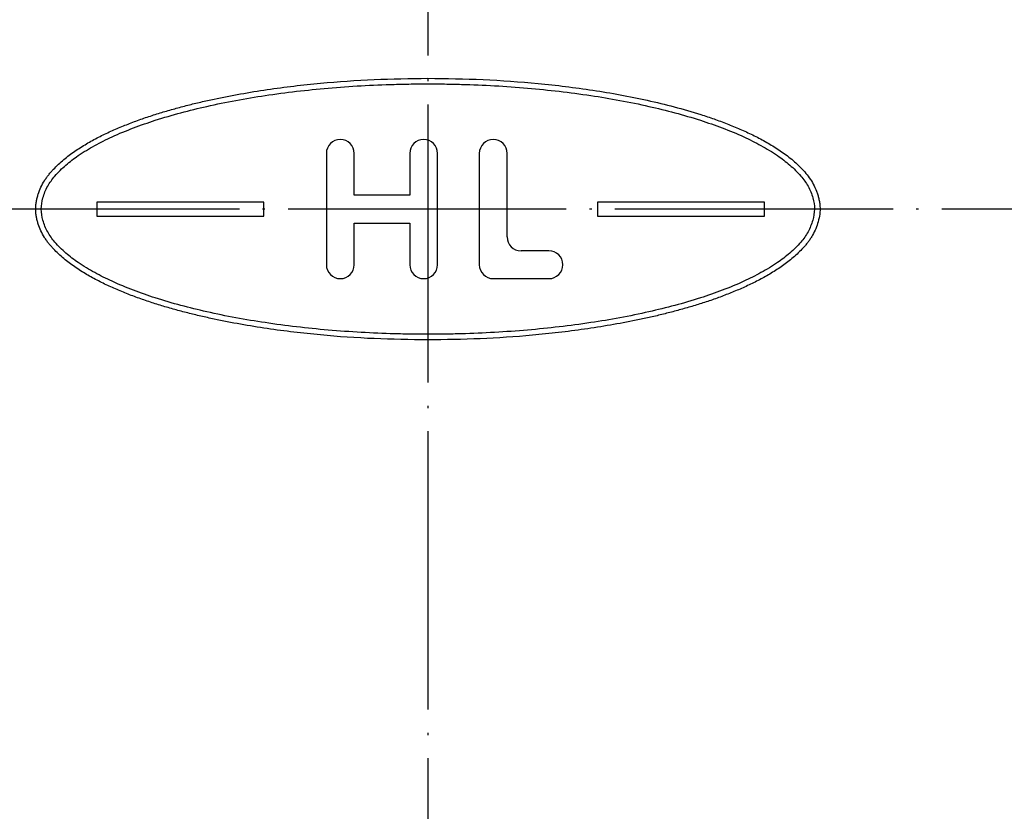
# Model space of a CAD drawing. Units: millimetres. Extents: x -720 to -188, y -366 to 573.
# Drawn here: x -479 to -436, y -134 to -100 of the extents above; entities that cross this region are included whole.
import ezdxf

# ---------------------------------------------------------------- set-up
doc = ezdxf.new("R2010")
doc.units = ezdxf.units.MM
doc.linetypes.add('DOT_CENTER', pattern=[14, 12, -1, 0, -1])
doc.layers.add('1', color=7, linetype='Continuous')

# ---------------------------------------------------------------- blocks, each defined once
blk = doc.blocks.new('Nc-11062012-Einlaufrost-138x138-Pr-90Grad-schraeg-01', base_point=(-530, -177))
at = {"color": 7, "linetype": 'Continuous'}
for p, q in [((-465.38, -105.6), (-465.38, -110.4)), ((-464.18, -107.4), (-464.18, -105.6)), ((-461.78, -105.6), (-461.78, -107.4)), ((-460.58, -110.4), (-460.58, -105.6)), ((-458.78, -105.6), (-458.78, -110.4)), ((-457.58, -109.2), (-457.58, -105.6)), ((-461.78, -107.4), (-464.18, -107.4)), ((-475.28, -107.7), (-475.28, -108.3)), ((-468.08, -107.7), (-475.28, -107.7)), ((-468.08, -108.3), (-468.08, -107.7)), ((-453.68, -107.7), (-453.68, -108.3)), ((-446.48, -107.7), (-453.68, -107.7)), ((-446.48, -108.3), (-446.48, -107.7)), ((-475.28, -108.3), (-468.08, -108.3)), ((-453.68, -108.3), (-446.48, -108.3)), ((-464.18, -110.4), (-464.18, -108.6)), ((-464.18, -108.6), (-461.78, -108.6)), ((-461.78, -108.6), (-461.78, -110.4)), ((-455.78, -109.8), (-456.98, -109.8)), ((-458.18, -111), (-455.78, -111))]:
    blk.add_line(p, q, dxfattribs=at)
for centre, start, end in [((-464.78, -105.6), 0, 180), ((-461.18, -105.6), 0, 180), ((-458.18, -105.6), 0, 180), ((-456.98, -109.2), 180, 270), ((-455.78, -110.4), 270, 90), ((-464.78, -110.4), 180, 0), ((-461.18, -110.4), 180, 0), ((-458.18, -110.4), 180, 270)]:
    blk.add_arc(centre, 0.6, start, end, dxfattribs=at)
for points, knots in [([(-461, -113.64), (-461.773, -113.63), (-463.32, -113.61), (-465.636, -113.446), (-467.943, -113.176), (-469.66, -112.871), (-470.795, -112.619), (-471.361, -112.482), (-471.924, -112.332), (-472.484, -112.169), (-473.041, -111.993), (-473.594, -111.801), (-474.139, -111.588), (-474.68, -111.359), (-475.212, -111.105), (-475.731, -110.818), (-476.237, -110.502), (-476.639, -110.202), (-476.938, -109.933), (-477.117, -109.753), (-477.256, -109.602), (-477.358, -109.483), (-477.453, -109.356), (-477.57, -109.18), (-477.697, -108.946), (-477.796, -108.697), (-477.858, -108.489), (-477.894, -108.328), (-477.915, -108.164), (-477.922, -108), (-477.915, -107.836), (-477.894, -107.672), (-477.858, -107.51), (-477.796, -107.303), (-477.697, -107.054), (-477.57, -106.82), (-477.453, -106.643), (-477.358, -106.517), (-477.256, -106.397), (-477.117, -106.247), (-476.938, -106.067), (-476.639, -105.797), (-476.237, -105.497), (-475.731, -105.182), (-475.212, -104.895), (-474.68, -104.641), (-474.139, -104.411), (-473.594, -104.199), (-473.041, -104.006), (-472.484, -103.831), (-471.924, -103.668), (-471.361, -103.518), (-470.795, -103.38), (-469.66, -103.129), (-467.943, -102.824), (-465.636, -102.554), (-463.32, -102.389), (-461.773, -102.37), (-461, -102.36)], [0, 0, 0, 0, 2.319373, 4.639904, 6.962021, 9.285391, 9.867349, 10.449888, 11.032371, 11.61502, 12.19911, 12.784367, 13.369681, 13.955587, 14.545382, 15.13768, 15.733487, 16.33522, 16.637892, 16.941751, 17.095653, 17.253066, 17.412154, 17.570736, 17.887889, 18.207992, 18.372202, 18.538364, 18.703147, 18.867157, 19.031167, 19.19595, 19.362112, 19.526321, 19.846425, 20.163577, 20.32216, 20.481248, 20.638661, 20.792562, 21.096422, 21.399094, 22.000826, 22.596634, 23.188931, 23.778727, 24.364633, 24.949947, 25.535203, 26.119293, 26.701943, 27.284425, 27.866965, 28.448922, 30.772292, 33.094409, 35.41494, 37.734313, 37.734313, 37.734313, 37.734313]), ([(-461, -102.36), (-460.206, -102.37), (-458.619, -102.391), (-456.242, -102.564), (-453.875, -102.85), (-451.918, -103.207), (-450.37, -103.581), (-449.412, -103.858), (-448.653, -104.11), (-448.184, -104.284), (-447.812, -104.434), (-447.535, -104.55), (-447.259, -104.672), (-446.893, -104.844), (-446.445, -105.079), (-446.011, -105.341), (-445.671, -105.568), (-445.423, -105.753), (-445.185, -105.953), (-444.958, -106.168), (-444.739, -106.397), (-444.537, -106.648), (-444.367, -106.925), (-444.253, -107.174), (-444.179, -107.382), (-444.133, -107.544), (-444.1, -107.71), (-444.076, -107.934), (-444.08, -108.218), (-444.133, -108.438), (-444.16, -108.549)], [0, 0, 0, 0, 2.380439, 4.761981, 7.145134, 9.52987, 10.72475, 11.921316, 12.521417, 13.12265, 13.423069, 13.723659, 14.025312, 14.328326, 14.934907, 15.542236, 15.849605, 16.159908, 16.470222, 16.781308, 17.097374, 17.420031, 17.745276, 18.072062, 18.237697, 18.406704, 18.576984, 18.745825, 19.08217, 19.422872, 19.422872, 19.422872, 19.422872]), ([(-461, -113.4), (-461.241, -113.399), (-461.724, -113.397), (-462.684, -113.376), (-463.877, -113.326), (-465.284, -113.226), (-466.667, -113.086), (-467.996, -112.91), (-469.287, -112.694), (-470.497, -112.448), (-471.656, -112.163), (-472.713, -111.855), (-473.705, -111.508), (-474.58, -111.148), (-475.376, -110.751), (-476.046, -110.349), (-476.625, -109.909), (-477.076, -109.47), (-477.421, -108.993), (-477.623, -108.505), (-477.707, -108), (-477.623, -107.494), (-477.421, -107.007), (-477.076, -106.53), (-476.625, -106.091), (-476.046, -105.651), (-475.376, -105.249), (-474.58, -104.851), (-473.705, -104.491), (-472.713, -104.145), (-471.656, -103.837), (-470.497, -103.552), (-469.287, -103.306), (-467.996, -103.09), (-466.667, -102.914), (-465.284, -102.774), (-463.877, -102.674), (-462.684, -102.624), (-461.724, -102.603), (-461.241, -102.601), (-461, -102.6)], [0, 0, 0, 0, 0.724427, 1.448996, 2.878291, 4.307619, 5.678755, 7.049965, 8.326899, 9.603979, 10.754951, 11.906189, 12.906031, 13.906454, 14.740124, 15.574853, 16.244668, 16.917959, 17.456551, 18.000007, 18.486603, 18.973199, 19.516655, 20.055246, 20.728537, 21.398352, 22.233081, 23.066751, 24.067174, 25.067017, 26.218254, 27.369226, 28.646306, 29.92324, 31.294451, 32.665586, 34.094914, 35.52421, 36.248779, 36.973205, 36.973205, 36.973205, 36.973205]), ([(-461, -102.6), (-460.759, -102.601), (-460.276, -102.603), (-459.316, -102.624), (-458.123, -102.674), (-456.716, -102.774), (-455.333, -102.914), (-454.004, -103.09), (-452.713, -103.306), (-451.503, -103.552), (-450.344, -103.837), (-449.287, -104.145), (-448.295, -104.491), (-447.42, -104.851), (-446.624, -105.249), (-445.954, -105.651), (-445.375, -106.091), (-444.925, -106.53), (-444.578, -107.007), (-444.378, -107.494), (-444.289, -108.001), (-444.357, -108.321), (-444.391, -108.481)], [0, 0, 0, 0, 0.724427, 1.448996, 2.878291, 4.307619, 5.678755, 7.049965, 8.326899, 9.603979, 10.754951, 11.906189, 12.906031, 13.906454, 14.740124, 15.574853, 16.244668, 16.917959, 17.456551, 18.000007, 18.486603, 18.973199, 18.973199, 18.973199, 18.973199]), ([(-444.391, -108.481), (-444.452, -108.653), (-444.573, -108.994), (-444.926, -109.469), (-445.375, -109.909), (-445.955, -110.349), (-446.624, -110.751), (-447.42, -111.148), (-448.295, -111.508), (-449.287, -111.855), (-450.344, -112.163), (-451.503, -112.448), (-452.713, -112.694), (-454.004, -112.91), (-455.333, -113.086), (-456.716, -113.226), (-458.123, -113.326), (-459.316, -113.376), (-460.276, -113.397), (-460.759, -113.399), (-461, -113.4)], [0, 0, 0, 0, 0.543456, 1.082047, 1.755338, 2.425154, 3.259882, 4.093553, 5.093975, 6.093818, 7.245056, 8.396028, 9.673107, 10.950042, 12.321252, 13.692387, 15.121715, 16.551011, 17.27558, 18.000007, 18.000007, 18.000007, 18.000007]), ([(-444.16, -108.549), (-444.193, -108.648), (-444.257, -108.846), (-444.373, -109.079), (-444.479, -109.255), (-444.566, -109.383), (-444.661, -109.505), (-444.857, -109.732), (-445.173, -110.046), (-445.557, -110.354), (-445.88, -110.572), (-446.125, -110.726), (-446.373, -110.874), (-446.624, -111.014), (-446.88, -111.147), (-447.138, -111.272), (-447.4, -111.391), (-447.749, -111.541), (-448.19, -111.719), (-448.725, -111.915), (-449.266, -112.092), (-449.81, -112.256), (-450.357, -112.408), (-450.906, -112.549), (-451.458, -112.677), (-452.197, -112.834), (-453.124, -113.009), (-454.242, -113.184), (-455.363, -113.329), (-456.862, -113.482), (-458.741, -113.612), (-460.247, -113.63), (-461, -113.64)], [0, 0, 0, 0, 0.313336, 0.622801, 0.777109, 0.931596, 1.087284, 1.240058, 1.831613, 2.420299, 2.712407, 3.001283, 3.289297, 3.57708, 3.864841, 4.15279, 4.439627, 4.725012, 5.295083, 5.864953, 6.434221, 7.002195, 7.569407, 8.13659, 8.703582, 9.26992, 10.401783, 11.533001, 12.663237, 13.793461, 16.052979, 18.311279, 18.311279, 18.311279, 18.311279])]:
    blk.add_open_spline(points, degree=3, knots=knots, dxfattribs=at)
blk = doc.blocks.new('Bh1', base_point=(-530, -177))
blk.add_blockref('Nc-11062012-Einlaufrost-138x138-Pr-90Grad-schraeg-01', (-530, -177))
blk = doc.blocks.new('11062012-Einlaufrost-138x138-Pr-90Grad-schraeg__19', base_point=(-530, -177))
blk.add_blockref('Bh1', (-530, -177))
blk = doc.blocks.new('HL3910-Aufsatz_1__20', base_point=(-533.829, -180.829))
blk.add_blockref('11062012-Einlaufrost-138x138-Pr-90Grad-schraeg__19', (-530, -177))
blk = doc.blocks.new('08300_2E-Klemmring__28', base_point=(-580, -227))
at = {"color": 7, "linetype": 'Continuous'}
for radius in [119, 118.5]:
    blk.add_circle((-461, -108), radius, dxfattribs=at)
at = {"color": 3, "linetype": 'Continuous'}
for radius, start, end in [(115.5, 187.0321, 352.9679), (114.346, 187.53754, 352.46246), (112.029, 187.69465, 352.30535), (107.971, 187.98573, 352.01427), (105.654, 188.16204, 351.83796), (104.346, 188.26502, 351.73498), (102.029, 188.45408, 351.54592)]:
    blk.add_arc((-461, -108), radius, start, end, dxfattribs=at)
at = {"layer": '1', "color": 2, "linetype": 'DOT_CENTER'}
for p, q in [((-461, 150.317), (-461, -366.468)), ((-201.232, -108), (-719.586, -108))]:
    blk.add_line(p, q, dxfattribs=at)
blk = doc.blocks.new('11118_H__30', base_point=(-711, -358))
blk.add_blockref('08300_2E-Klemmring__28', (-580, -227))
blk = doc.blocks.new('HL3100TKH__31', base_point=(-711, -358))
blk.add_blockref('11118_H__30', (-711, -358))
blk = doc.blocks.new('HL3100TH-komplett-Zeichnung__32', base_point=(-711, -358))
for name, p in [('HL3100TKH__31', (-711, -358)), ('HL3910-Aufsatz_1__20', (-533.829, -180.829))]:
    blk.add_blockref(name, p)
blk = doc.blocks.new('Vordans2', base_point=(-461, -108))
blk.add_blockref('HL3100TH-komplett-Zeichnung__32', (-711, -358))

msp = doc.modelspace()

# ---------------------------------------------------------------- block references
msp.add_blockref('Vordans2', (-461, -108))

doc.saveas('drawing.dxf')
